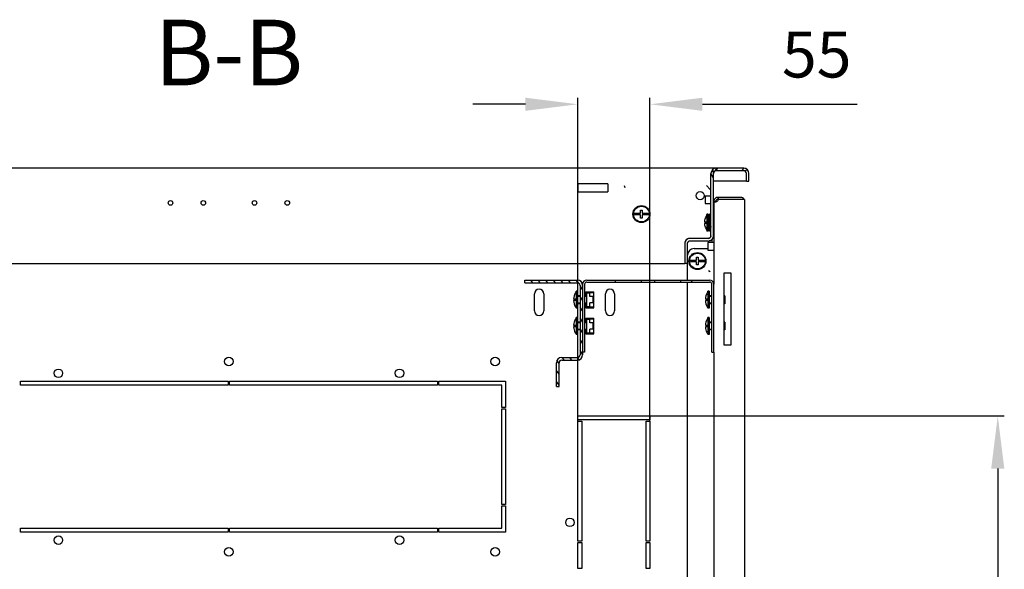
# Model space of a CAD drawing. Units: millimetres. Extents: x 214 to 808, y -8 to 412.
# Drawn here: x 611 to 686, y 166 to 208 of the extents above; entities that cross this region are included whole.
import ezdxf

# ---------------------------------------------------------------- set-up
doc = ezdxf.new("R2010")
doc.units = ezdxf.units.MM
doc.header["$LTSCALE"] = 32.67
doc.header["$PDMODE"] = 3
doc.header["$PDSIZE"] = 1
doc.layers.get('0').update_dxf_attribs({"linetype": 'CONTINUOUS'})
doc.layers.get('Defpoints').update_dxf_attribs({"linetype": 'CONTINUOUS'})
for name, color, linetype in [('02___PRT_ALL_AXES', 7, 'CONTINUOUS'), ('07__ASM_ALL_ANNOTATION', 7, 'CONTINUOUS'), ('ALL_FEATURES', 7, 'CONTINUOUS')]:
    doc.layers.add(name, color=color, linetype=linetype)
doc.styles.get("Standard").update_dxf_attribs({"font": 'gost.ttf'})
doc.dimstyles.new('DIMSTYLE_2', dxfattribs={"dimtxt": 3.5, "dimasz": 4, "dimexe": 0.5, "dimexo": 0, "dimgap": 0.875, "dimtad": 1, "dimdec": 3, "dimlfac": 10, "dimtxsty": 'STANDARD', "dimblk": '_FILLED', "dimblk1": '_FILLED', "dimblk2": '_FILLED', "dimcen": 0.09, "dimadec": 0, "dimazin": 0, "dimtp": 0.3, "dimtm": 0.3, "dimtfac": 1, "dimtdec": 3, "dimtofl": 0, "dimtmove": 0, "dimatfit": 3, "dimldrblk": '_FILLED', "dimfxl": 1, "dimtolj": 1, "dimarcsym": 0})
doc.dimstyles.new('DIMSTYLE_4', dxfattribs={"dimtxt": 3.5, "dimasz": 4, "dimexe": 0.5, "dimexo": 0, "dimgap": 0.875, "dimtad": 1, "dimdec": 3, "dimlfac": 10, "dimtxsty": 'STANDARD', "dimblk": '_FILLED', "dimblk1": '_FILLED', "dimblk2": '_FILLED', "dimcen": 0.09, "dimadec": 0, "dimazin": 0, "dimtp": 0.8, "dimtm": 0.8, "dimtfac": 1, "dimtdec": 3, "dimtofl": 0, "dimtmove": 0, "dimatfit": 3, "dimldrblk": '_FILLED', "dimfxl": 1, "dimtolj": 1, "dimarcsym": 0})
pattern_1 = [(45, (214.013, -8.153), (-8.40043, 8.40043), [])]

# ---------------------------------------------------------------- blocks, each defined once
blk = doc.blocks.new('_FILLED')
at = {"color": 0, "linetype": 'ByBlock'}
blk.add_solid([(0, 0), (-1, 0.125), (-1, -0.125)], dxfattribs=at)
blk = doc.blocks.new('*D179')
at = {"layer": '07__ASM_ALL_ANNOTATION', "color": 0, "linetype": 'Continuous', "lineweight": -2}
for p, q in [((658.939, 177.684), (685.955, 177.684)), ((685.455, 173.684), (685.455, 139.484)), ((658.939, 135.484), (685.955, 135.484))]:
    blk.add_line(p, q, dxfattribs=at)
at = {"layer": 'Defpoints', "color": 0, "linetype": 'Continuous'}
for p in [(658.939, 177.684), (658.939, 135.484), (685.455, 135.484)]:
    blk.add_point(p, dxfattribs=at)
at = {"layer": '07__ASM_ALL_ANNOTATION', "color": 0, "linetype": 'Continuous', "lineweight": -2, "xscale": 4, "yscale": 4, "zscale": 4}
for p, rotation in [((685.455, 177.684), 90), ((685.455, 135.484), 270)]:
    blk.add_blockref('_FILLED', p, dxfattribs=dict(at, rotation=rotation))
at = {"layer": '07__ASM_ALL_ANNOTATION', "color": 0, "linetype": 'Continuous', "insert": (679.914, 158.48), "char_height": 3.5, "width": 6.83272, "attachment_point": 2, "rotation": 90, "line_spacing_factor": 0.9}
blk.add_mtext('\\A1;422', dxfattribs=at)
blk = doc.blocks.new('*D180')
at = {"layer": '07__ASM_ALL_ANNOTATION', "color": 0, "linetype": 'Continuous', "lineweight": -2}
for p, q in [((649.439, 201.424), (645.439, 201.424)), ((653.439, 177.284), (653.439, 201.924)), ((658.939, 177.284), (658.939, 201.924)), ((662.939, 201.424), (674.744, 201.424))]:
    blk.add_line(p, q, dxfattribs=at)
at = {"layer": 'Defpoints', "color": 0, "linetype": 'Continuous'}
for p in [(658.939, 201.424), (653.439, 177.284), (658.939, 177.284)]:
    blk.add_point(p, dxfattribs=at)
at = {"layer": '07__ASM_ALL_ANNOTATION', "color": 0, "linetype": 'Continuous', "lineweight": -2, "xscale": 4, "yscale": 4, "zscale": 4}
blk.add_blockref('_FILLED', (653.439, 201.424), dxfattribs=at)
at = {"layer": '07__ASM_ALL_ANNOTATION', "color": 0, "linetype": 'Continuous', "lineweight": -2, "xscale": 4, "yscale": 4, "zscale": 4, "rotation": 180}
blk.add_blockref('_FILLED', (658.939, 201.424), dxfattribs=at)
at = {"layer": '07__ASM_ALL_ANNOTATION', "color": 0, "linetype": 'Continuous', "insert": (669.003, 206.966), "char_height": 3.5, "width": 4.06618, "attachment_point": 1, "line_spacing_factor": 0.9}
blk.add_mtext('\\A1;55', dxfattribs=at)

msp = doc.modelspace()

# ---------------------------------------------------------------- hatches: boundary and pattern name
at = {"linetype": 'Continuous'}
h = msp.add_hatch(dxfattribs=at)
h.set_pattern_fill('DEFAULT__16', color=2, scale=11.88, angle=45, style=0, pattern_type=0)
h.set_pattern_definition(pattern_1)
edge = h.paths.add_edge_path()
edge.add_line((666.0885, 196.55922), (663.9885, 196.55922))
edge.add_arc((666.0885, 196.15922), 0.4, 0, 90)
edge.add_line((666.4885, 195.55922), (666.4885, 196.15922))
edge.add_line((666.2885, 195.55922), (666.4885, 195.55922))
edge.add_line((666.2885, 195.55922), (666.2885, 196.15922))
edge.add_arc((666.0885, 196.15922), 0.2, 0, 90)
edge.add_line((666.0885, 196.35922), (663.9885, 196.35922))
edge.add_arc((663.9885, 196.15922), 0.2, 90, 180)
edge.add_line((663.7885, 191.40922), (663.7885, 196.15922))
edge.add_arc((663.3885, 191.40922), 0.4, 270, 360)
edge.add_line((663.3885, 191.00922), (661.9885, 191.00922))
edge.add_arc((661.9885, 190.80922), 0.2, 90, 180)
edge.add_line((661.7885, 190.80922), (661.7885, 189.30922))
edge.add_line((661.7885, 189.30922), (661.5885, 189.30922))
edge.add_line((661.5885, 190.80922), (661.5885, 189.30922))
edge.add_arc((661.9885, 190.80922), 0.4, 90, 180)
edge.add_line((663.3885, 191.20922), (661.9885, 191.20922))
edge.add_arc((663.3885, 191.40922), 0.2, 270, 360)
edge.add_line((663.5885, 191.40922), (663.5885, 196.15922))
edge.add_arc((663.9885, 196.15922), 0.4, 90, 180)
h = msp.add_hatch(dxfattribs=at)
h.set_pattern_fill('DEFAULT__10', color=2, scale=0.47144, angle=125, style=0, pattern_type=0)
h.set_pattern_definition([(125, (214.01303, -8.15283), (-0.3861814, -0.27040714), [])])
edge = h.paths.add_edge_path()
edge.add_line((653.8085, 187.63422), (653.8085, 182.33422))
edge.add_arc((653.4085, 182.33422), 0.4, -90, 0)
edge.add_line((652.2085, 181.93422), (653.4085, 181.93422))
edge.add_arc((652.2085, 181.73422), 0.2, 90, 180)
edge.add_line((652.0085, 179.93422), (652.0085, 181.73422))
edge.add_line((651.8085, 179.93422), (652.0085, 179.93422))
edge.add_line((651.8085, 179.93422), (651.8085, 181.73422))
edge.add_arc((652.2085, 181.73422), 0.4, 90, 180)
edge.add_line((652.2085, 182.13422), (653.4085, 182.13422))
edge.add_arc((653.4085, 182.33422), 0.2, -90, 0)
edge.add_line((653.6085, 187.63422), (653.6085, 182.33422))
edge.add_arc((653.4085, 187.63422), 0.2, 0, 90)
edge.add_line((649.4085, 187.83422), (653.4085, 187.83422))
edge.add_line((649.4085, 187.83422), (649.4085, 188.03422))
edge.add_line((649.4085, 188.03422), (653.4085, 188.03422))
edge.add_arc((653.4085, 187.63422), 0.4, 0, 90)
h = msp.add_hatch(dxfattribs=at)
h.set_pattern_fill('DEFAULT__11', color=2, scale=11.88, angle=45, style=0, pattern_type=0)
h.set_pattern_definition(pattern_1)
edge = h.paths.add_edge_path()
edge.add_line((663.8085, 182.53422), (663.8085, 187.71422))
edge.add_line((663.6585, 182.53422), (663.8085, 182.53422))
edge.add_line((663.6585, 182.53422), (663.6585, 187.71422))
edge.add_arc((663.4885, 187.71422), 0.17, 0, 90)
edge.add_line((663.4885, 187.88422), (661.30415, 187.88422))
edge.add_line((661.30415, 187.88422), (661.30415, 188.03422))
edge.add_line((663.4885, 188.03422), (661.30415, 188.03422))
edge.add_arc((663.4885, 187.71422), 0.32, 0, 90)
edge = h.paths.add_edge_path()
edge.add_line((659.31285, 188.03422), (658.30415, 188.03422))
edge.add_line((659.31285, 187.88422), (659.31285, 188.03422))
edge.add_line((659.31285, 187.88422), (658.30415, 187.88422))
edge.add_line((658.30415, 187.88422), (658.30415, 188.03422))
edge = h.paths.add_edge_path()
edge.add_line((656.31285, 188.03422), (654.1285, 188.03422))
edge.add_line((656.31285, 187.88422), (656.31285, 188.03422))
edge.add_line((656.31285, 187.88422), (654.1285, 187.88422))
edge.add_arc((654.1285, 187.71422), 0.17, 90, 180)
edge.add_line((653.9585, 187.71422), (653.9585, 182.53422))
edge.add_line((653.9585, 182.53422), (653.8085, 182.53422))
edge.add_line((653.8085, 187.71422), (653.8085, 182.53422))
edge.add_arc((654.1285, 187.71422), 0.32, 90, 180)

# ---------------------------------------------------------------- linework, layer by layer
at = {"color": 3, "linetype": 'Continuous'}
for p, q in [((663.9885, 196.55922), (589.6885, 196.55922)), ((653.45566, 194.75922), (653.45566, 195.35922)), ((655.71842, 195.35922), (653.45859, 195.35922)), ((655.72135, 195.35922), (655.72135, 194.75922)), ((653.45859, 194.75922), (655.71842, 194.75922)), ((663.8085, 194.03422), (663.8085, 187.71422)), ((666.1585, 194.18422), (666.1585, 118.98422)), ((661.8085, 188.03422), (661.8085, 189.93422)), ((662.3085, 190.43422), (663.3585, 190.43422)), ((592.0885, 189.30922), (661.5885, 189.30922)), ((664.6085, 188.58422), (665.1085, 188.58422)), ((664.6085, 183.08422), (664.6085, 188.58422)), ((665.1085, 188.58422), (665.1085, 183.08422)), ((661.8085, 129.28422), (661.8085, 187.88422)), ((663.8085, 182.53422), (663.8085, 134.63422)), ((665.1085, 183.08422), (664.6085, 183.08422))]:
    msp.add_line(p, q, dxfattribs=at)
at = {"color": 7, "linetype": 'Continuous'}
for p, q in [((663.5885, 191.40922), (663.5885, 196.15922)), ((663.7885, 191.40922), (663.7885, 196.15922)), ((666.0885, 196.55922), (663.9885, 196.55922)), ((666.0885, 196.35922), (663.9885, 196.35922)), ((666.2885, 195.55922), (666.2885, 196.15922)), ((666.4885, 195.55922), (666.4885, 196.15922)), ((666.2885, 195.55922), (666.4885, 195.55922)), ((663.1385, 194.45922), (663.1385, 193.85922)), ((663.1385, 194.45922), (663.5885, 194.45922)), ((663.1385, 193.85922), (663.58557, 193.85922)), ((663.81011, 194.06525), (663.95931, 194.04974)), ((663.81011, 194.05679), (663.95931, 194.05679)), ((664.1085, 194.33422), (664.1085, 194.18422)), ((657.74955, 193.12422), (658.2235, 193.12422)), ((658.2115, 192.99422), (657.74955, 192.99422)), ((658.2115, 192.75922), (658.2115, 192.99422)), ((658.2235, 193.12422), (658.2235, 193.35922)), ((658.2235, 193.35922), (658.3535, 193.35922)), ((658.3535, 193.35922), (658.3535, 193.12422)), ((658.3535, 193.12422), (658.82746, 193.12422)), ((658.3535, 192.99422), (658.3535, 192.75922)), ((658.82746, 192.99422), (658.3535, 192.99422)), ((663.2885, 193.05922), (663.2885, 191.75922)), ((663.3885, 193.05922), (663.2885, 193.05922)), ((663.3885, 193.05922), (663.3885, 191.75922)), ((663.4485, 191.79914), (663.4485, 193.0193)), ((663.4485, 193.0193), (663.5485, 193.0193)), ((663.4485, 192.98286), (663.5485, 192.98286)), ((663.4885, 193.05922), (663.4885, 193.0193)), ((663.5885, 193.05922), (663.4885, 193.05922)), ((663.5485, 191.79914), (663.5485, 193.0193)), ((658.3535, 192.75922), (658.2115, 192.75922)), ((663.09201, 192.47422), (663.2485, 192.47422)), ((663.2485, 192.34422), (663.09201, 192.34422)), ((663.13397, 192.70922), (663.13619, 192.70922)), ((663.2485, 192.47422), (663.2485, 192.34422)), ((663.4485, 192.70922), (663.3885, 192.70922)), ((663.4485, 192.89027), (663.5485, 192.89027)), ((663.4485, 192.75058), (663.5485, 192.75058)), ((663.4485, 192.57749), (663.5485, 192.57749)), ((663.5485, 192.39072), (663.4485, 192.39072)), ((663.4485, 192.38792), (663.5485, 192.38792)), ((663.5485, 192.22794), (663.4485, 192.22794)), ((663.4485, 192.20043), (663.5485, 192.20043)), ((663.5885, 192.70922), (663.5485, 192.70922)), ((663.8085, 192.70922), (663.7885, 192.70922)), ((663.13619, 192.10922), (663.13397, 192.10922)), ((663.3885, 191.75922), (663.2885, 191.75922)), ((663.4485, 192.10922), (663.3885, 192.10922)), ((663.5485, 192.0829), (663.4485, 192.0829)), ((663.4485, 192.03339), (663.5485, 192.03339)), ((663.5485, 191.96981), (663.4485, 191.96981)), ((663.4485, 191.90313), (663.5485, 191.90313)), ((663.5485, 191.89972), (663.4485, 191.89972)), ((663.4485, 191.82241), (663.5485, 191.82241)), ((663.4485, 191.79914), (663.5485, 191.79914)), ((663.4885, 191.79914), (663.4885, 191.75922)), ((663.5885, 191.75922), (663.4885, 191.75922)), ((663.5885, 192.10922), (663.5485, 192.10922)), ((663.8085, 192.10922), (663.7885, 192.10922)), ((661.5885, 190.80922), (661.5885, 189.30922)), ((661.7885, 190.80922), (661.7885, 189.30922)), ((663.3885, 191.20922), (661.9885, 191.20922)), ((663.3885, 191.00922), (661.9885, 191.00922)), ((663.6885, 190.90922), (663.6885, 191.14594)), ((661.7885, 189.30922), (661.5885, 189.30922)), ((662.01955, 189.54922), (662.4935, 189.54922)), ((662.4815, 189.41922), (662.01955, 189.41922)), ((662.4815, 189.18422), (662.4815, 189.41922)), ((662.6235, 189.18422), (662.4815, 189.18422)), ((662.4935, 189.78422), (662.6235, 189.78422)), ((662.4935, 189.54922), (662.4935, 189.78422)), ((662.6235, 189.78422), (662.6235, 189.54922)), ((662.6235, 189.54922), (663.09746, 189.54922)), ((663.09746, 189.41922), (662.6235, 189.41922)), ((662.6235, 189.41922), (662.6235, 189.18422)), ((649.4085, 187.83422), (649.4085, 188.03422)), ((649.4085, 188.03422), (653.4085, 188.03422)), ((649.4085, 187.83422), (653.4085, 187.83422)), ((653.8085, 187.71422), (653.8085, 182.33422)), ((653.9585, 187.71422), (653.9585, 182.53422)), ((654.1285, 188.03422), (663.4885, 188.03422)), ((654.1285, 187.88422), (663.4885, 187.88422)), ((656.31285, 187.88422), (656.31285, 188.03422)), ((658.30415, 187.88422), (658.30415, 188.03422)), ((659.31285, 187.88422), (659.31285, 188.03422)), ((661.30415, 187.88422), (661.30415, 188.03422)), ((663.6585, 182.53422), (663.6585, 187.71422)), ((663.8085, 182.53422), (663.8085, 187.71422)), ((650.1385, 185.68422), (650.1385, 186.98422)), ((650.8385, 186.98422), (650.8385, 185.68422)), ((653.3085, 187.18422), (653.3085, 185.88422)), ((653.4085, 187.18422), (653.3085, 187.18422)), ((653.4085, 187.18422), (653.4085, 185.88422)), ((653.6085, 187.63422), (653.6085, 182.33422)), ((654.0535, 186.94922), (653.9585, 186.94922)), ((654.0535, 187.13422), (654.0535, 186.94922)), ((654.0535, 187.13422), (654.6585, 187.13422)), ((654.0935, 187.13422), (654.0935, 186.90922)), ((654.0935, 187.09422), (654.6185, 187.09422)), ((654.1235, 186.00422), (654.1235, 187.06422)), ((654.1235, 187.06422), (654.3585, 187.06422)), ((654.3585, 186.77422), (654.3585, 187.08422)), ((654.6585, 187.08422), (654.3585, 187.08422)), ((654.6185, 187.08422), (654.6185, 187.09422)), ((654.6585, 185.93422), (654.6585, 187.13422)), ((655.5385, 185.68422), (655.5385, 186.98422)), ((656.2385, 186.98422), (656.2385, 185.68422)), ((663.4585, 187.18422), (663.3585, 187.18422)), ((663.3585, 187.18422), (663.3585, 185.88422)), ((663.4585, 187.18422), (663.4585, 185.88422)), ((653.11201, 186.59922), (653.2685, 186.59922)), ((653.2685, 186.46922), (653.11201, 186.46922)), ((653.15397, 186.83422), (653.15619, 186.83422)), ((653.15619, 186.23422), (653.15397, 186.23422)), ((653.2685, 186.59922), (653.2685, 186.46922)), ((653.6085, 186.83422), (653.4085, 186.83422)), ((653.6085, 186.23422), (653.4085, 186.23422)), ((653.9585, 186.90922), (654.0935, 186.90922)), ((654.1235, 186.83422), (653.9585, 186.83422)), ((654.1235, 186.23422), (653.9585, 186.23422)), ((654.0935, 186.83422), (654.0935, 186.23422)), ((654.6185, 186.77422), (654.3585, 186.77422)), ((654.3585, 185.98422), (654.3585, 186.29422)), ((654.6185, 186.29422), (654.3585, 186.29422)), ((654.5885, 186.77422), (654.5885, 186.29422)), ((654.6085, 186.77422), (654.6085, 186.29422)), ((654.6185, 186.29422), (654.6185, 186.77422)), ((663.16201, 186.59922), (663.3185, 186.59922)), ((663.3185, 186.46922), (663.16201, 186.46922)), ((663.20397, 186.83422), (663.20619, 186.83422)), ((663.20619, 186.23422), (663.20397, 186.23422)), ((663.3185, 186.59922), (663.3185, 186.46922)), ((663.6585, 186.83422), (663.4585, 186.83422)), ((663.6585, 186.23422), (663.4585, 186.23422)), ((664.6585, 186.83422), (664.6085, 186.83422)), ((664.6585, 186.23422), (664.6085, 186.23422)), ((664.6585, 186.83422), (664.6585, 186.23422)), ((653.4085, 185.88422), (653.3085, 185.88422)), ((654.0935, 186.15922), (653.9585, 186.15922)), ((653.9585, 186.11922), (654.0535, 186.11922)), ((654.0535, 186.11922), (654.0535, 185.93422)), ((654.0535, 185.93422), (654.6585, 185.93422)), ((654.0935, 186.15922), (654.0935, 185.93422)), ((654.0935, 185.97422), (654.6185, 185.97422)), ((654.3585, 186.00422), (654.1235, 186.00422)), ((654.6585, 185.98422), (654.3585, 185.98422)), ((654.6185, 185.97422), (654.6185, 185.98422)), ((663.4585, 185.88422), (663.3585, 185.88422)), ((653.15397, 184.83422), (653.15619, 184.83422)), ((653.3085, 185.18422), (653.3085, 183.88422)), ((653.4085, 185.18422), (653.3085, 185.18422)), ((653.4085, 185.18422), (653.4085, 183.88422)), ((653.6085, 184.83422), (653.4085, 184.83422)), ((654.0535, 184.94922), (653.9585, 184.94922)), ((653.9585, 184.90922), (654.0935, 184.90922)), ((654.1235, 184.83422), (653.9585, 184.83422)), ((654.0535, 185.13422), (654.0535, 184.94922)), ((654.0535, 185.13422), (654.6585, 185.13422)), ((654.0935, 185.13422), (654.0935, 184.90922)), ((654.0935, 185.09422), (654.6185, 185.09422)), ((654.0935, 184.83422), (654.0935, 184.23422)), ((654.1235, 184.00422), (654.1235, 185.06422)), ((654.1235, 185.06422), (654.3585, 185.06422)), ((654.3585, 184.77422), (654.3585, 185.08422)), ((654.6585, 185.08422), (654.3585, 185.08422)), ((654.6185, 184.77422), (654.3585, 184.77422)), ((654.5885, 184.77422), (654.5885, 184.29422)), ((654.6085, 184.77422), (654.6085, 184.29422)), ((654.6185, 185.08422), (654.6185, 185.09422)), ((654.6185, 184.29422), (654.6185, 184.77422)), ((654.6585, 183.93422), (654.6585, 185.13422)), ((663.20397, 184.83422), (663.20619, 184.83422)), ((663.4585, 185.18422), (663.3585, 185.18422)), ((663.3585, 185.18422), (663.3585, 183.88422)), ((663.4585, 185.18422), (663.4585, 183.88422)), ((663.6585, 184.83422), (663.4585, 184.83422)), ((664.6585, 184.83422), (664.6085, 184.83422)), ((664.6585, 184.83422), (664.6585, 184.23422)), ((653.11201, 184.59922), (653.2685, 184.59922)), ((653.2685, 184.46922), (653.11201, 184.46922)), ((653.15619, 184.23422), (653.15397, 184.23422)), ((653.2685, 184.59922), (653.2685, 184.46922)), ((653.6085, 184.23422), (653.4085, 184.23422)), ((654.1235, 184.23422), (653.9585, 184.23422)), ((654.0935, 184.15922), (653.9585, 184.15922)), ((653.9585, 184.11922), (654.0535, 184.11922)), ((654.0535, 184.11922), (654.0535, 183.93422)), ((654.0535, 183.93422), (654.6585, 183.93422)), ((654.0935, 184.15922), (654.0935, 183.93422)), ((654.0935, 183.97422), (654.6185, 183.97422)), ((654.3585, 184.00422), (654.1235, 184.00422)), ((654.3585, 183.98422), (654.3585, 184.29422)), ((654.6185, 184.29422), (654.3585, 184.29422)), ((654.6585, 183.98422), (654.3585, 183.98422)), ((654.6185, 183.97422), (654.6185, 183.98422)), ((663.16201, 184.59922), (663.3185, 184.59922)), ((663.3185, 184.46922), (663.16201, 184.46922)), ((663.20619, 184.23422), (663.20397, 184.23422)), ((663.3185, 184.59922), (663.3185, 184.46922)), ((663.6585, 184.23422), (663.4585, 184.23422)), ((664.6585, 184.23422), (664.6085, 184.23422)), ((653.4085, 183.88422), (653.3085, 183.88422)), ((663.4585, 183.88422), (663.3585, 183.88422)), ((653.9585, 182.53422), (653.8085, 182.53422)), ((663.6585, 182.53422), (663.8085, 182.53422)), ((651.8085, 179.93422), (651.8085, 181.73422)), ((652.0085, 179.93422), (652.0085, 181.73422)), ((652.2085, 182.13422), (653.4085, 182.13422)), ((652.2085, 181.93422), (653.4085, 181.93422)), ((651.8085, 179.93422), (652.0085, 179.93422))]:
    msp.add_line(p, q, dxfattribs=at)
at = {"color": 6, "linetype": 'Continuous'}
for p, q in [((663.7885, 195.8175), (663.5885, 196.15922)), ((663.69609, 196.43216), (663.7885, 196.15922)), ((663.9885, 196.55922), (663.90727, 196.34198)), ((664.0882, 196.55922), (663.9885, 196.35922)), ((666.0885, 196.55922), (665.90925, 196.35922)), ((666.37135, 196.44206), (666.16116, 196.34556))]:
    msp.add_line(p, q, dxfattribs=at)
at = {"color": 2, "linetype": 'Continuous'}
for p, q in [((656.97454, 195.23422), (657.03312, 195.0928)), ((663.2385, 195.23422), (663.5385, 194.93422)), ((663.3885, 192.65922), (663.2885, 193.05922)), ((663.49848, 193.0193), (663.4885, 193.05922)), ((663.4485, 192.65922), (663.3885, 192.65922)), ((663.576, 192.70922), (663.5485, 192.81922)), ((663.5885, 192.65922), (663.5485, 192.65922)), ((663.8085, 192.65922), (663.7885, 192.65922)), ((663.3885, 192.15922), (663.2885, 191.75922)), ((663.4485, 192.15922), (663.3885, 192.15922)), ((663.49848, 191.79914), (663.4885, 191.75922)), ((663.5885, 192.15922), (663.5485, 192.15922)), ((663.576, 192.10922), (663.5485, 191.99922)), ((663.8085, 192.15922), (663.7885, 192.15922)), ((663.5385, 188.67026), (663.39708, 188.72884)), ((653.4085, 186.78422), (653.3085, 187.18422)), ((663.4585, 186.78422), (663.3585, 187.18422)), ((653.4085, 186.28422), (653.3085, 185.88422)), ((653.6085, 186.78422), (653.4085, 186.78422)), ((653.6085, 186.28422), (653.4085, 186.28422)), ((654.1235, 186.78422), (653.9585, 186.78422)), ((654.1235, 186.28422), (653.9585, 186.28422)), ((663.4585, 186.28422), (663.3585, 185.88422)), ((663.6585, 186.78422), (663.4585, 186.78422)), ((663.6585, 186.28422), (663.4585, 186.28422)), ((664.6585, 186.78422), (664.6085, 186.78422)), ((664.6585, 186.28422), (664.6085, 186.28422)), ((653.4085, 184.78422), (653.3085, 185.18422)), ((653.6085, 184.78422), (653.4085, 184.78422)), ((654.1235, 184.78422), (653.9585, 184.78422)), ((663.4585, 184.78422), (663.3585, 185.18422)), ((663.6585, 184.78422), (663.4585, 184.78422)), ((664.6585, 184.78422), (664.6085, 184.78422)), ((653.4085, 184.28422), (653.3085, 183.88422)), ((653.6085, 184.28422), (653.4085, 184.28422)), ((654.1235, 184.28422), (653.9585, 184.28422)), ((663.4585, 184.28422), (663.3585, 183.88422)), ((663.6585, 184.28422), (663.4585, 184.28422)), ((664.6585, 184.28422), (664.6085, 184.28422))]:
    msp.add_line(p, q, dxfattribs=at)
for points in [[(666.4885, 196.15922), (666.48842, 196.1675), (666.48816, 196.17578), (666.48773, 196.18406)], [(661.59332, 190.8711), (661.59065, 190.85056), (661.58904, 190.82992), (661.5885, 190.80922)]]:
    msp.add_lwpolyline(points, dxfattribs=at)
msp.add_circle((662.77353, 194.46925), 0.31, dxfattribs=at)
at = {"color": 3, "linetype": 'Continuous'}
for centre in [(622.3885, 193.90922), (624.8885, 193.90922), (628.7885, 193.90922), (631.2885, 193.90922)]:
    msp.add_circle(centre, 0.175, dxfattribs=at)
at = {"color": 7, "linetype": 'Continuous'}
for centre, radius in [((658.2885, 193.05922), 0.65), ((658.2885, 193.05922), 0.6), ((662.5585, 189.48422), 0.65), ((662.5585, 189.48422), 0.6)]:
    msp.add_circle(centre, radius, dxfattribs=at)
for centre, radius, start, end in [((663.9885, 196.15922), 0.4, 90, 180), ((663.9885, 196.15922), 0.2, 90, 180), ((666.0885, 196.15922), 0.4, 0, 90), ((666.0885, 196.15922), 0.2, 0, 90), ((664.1085, 194.03422), 0.15, 90, 180), ((658.2885, 193.05922), 0.54286, 173.1231011, 186.8768989), ((658.2885, 193.05922), 0.54286, 353.1231011, 6.8768989), ((664.08481, 192.40922), 0.99705, 143.0028426, 162.4890717), ((664.28481, 192.40922), 0.99705, 147.0559904, 154.1081764), ((664.08481, 192.40922), 0.99493, 162.4505301, 176.2541236), ((664.08481, 192.40922), 0.99493, 183.7458764, 197.5494699), ((664.08481, 192.40922), 0.99705, 197.5109283, 216.9971574), ((664.28481, 192.40922), 0.99705, 205.8918236, 212.9440096), ((661.9885, 190.80922), 0.4, 90, 180), ((661.9885, 190.80922), 0.2, 90, 180), ((663.3885, 191.40922), 0.4, 270, 0), ((663.3885, 191.40922), 0.2, 270, 0), ((662.5585, 189.48422), 0.54286, 173.1231011, 186.8768989), ((662.5585, 189.48422), 0.54286, 353.1231011, 6.8768989), ((653.4085, 187.63422), 0.4, 0, 90), ((653.4085, 187.63422), 0.2, 0, 90), ((654.1285, 187.71422), 0.32, 90, 180), ((654.1285, 187.71422), 0.17, 90, 180), ((663.4885, 187.71422), 0.32, 0, 90), ((663.4885, 187.71422), 0.17, 0, 90), ((650.4885, 186.98422), 0.35, 0, 180), ((654.10481, 186.53422), 0.99705, 143.0028426, 162.4890717), ((655.8885, 186.98422), 0.35, 0, 180), ((664.15481, 186.53422), 0.99705, 143.0028426, 162.4890717), ((654.10481, 186.53422), 0.99493, 162.4505301, 176.2541236), ((654.10481, 186.53422), 0.99493, 183.7458764, 197.5494699), ((654.10481, 186.53422), 0.99705, 197.5109283, 216.9971574), ((664.15481, 186.53422), 0.99493, 162.4505301, 176.2541236), ((664.15481, 186.53422), 0.99493, 183.7458764, 197.5494699), ((664.15481, 186.53422), 0.99705, 197.5109283, 216.9971574), ((650.4885, 185.68422), 0.35, 180, 0), ((655.8885, 185.68422), 0.35, 180, 0), ((654.10481, 184.53422), 0.99493, 162.4505301, 176.2541236), ((654.10481, 184.53422), 0.99705, 143.0028426, 162.4890717), ((664.15481, 184.53422), 0.99493, 162.4505301, 176.2541236), ((664.15481, 184.53422), 0.99705, 143.0028426, 162.4890717), ((654.10481, 184.53422), 0.99493, 183.7458764, 197.5494699), ((654.10481, 184.53422), 0.99705, 197.5109283, 216.9971574), ((664.15481, 184.53422), 0.99493, 183.7458764, 197.5494699), ((664.15481, 184.53422), 0.99705, 197.5109283, 216.9971574), ((652.2085, 181.73422), 0.4, 90, 180), ((652.2085, 181.73422), 0.2, 90, 180), ((653.4085, 182.33422), 0.4, 270, 0), ((653.4085, 182.33422), 0.2, 270, 0)]:
    msp.add_arc(centre, radius, start, end, dxfattribs=at)
at = {"color": 2, "linetype": 'Continuous'}
msp.add_arc((666.0877, 196.15821), 0.40129, 45.021065, 58.0600514, dxfattribs=at)
at = {"color": 3, "linetype": 'Continuous'}
for centre, radius, start, end in [((663.96832, 194.03417), 0.15981, 171.8629243, 179.9809315), ((664.1085, 194.03422), 0.3, 90, 174.0633102), ((663.87919, 194.33947), 0.34549, 283.2147301, 286.0566072), ((663.87897, 194.3412), 0.34721, 286.0124252, 296.8103799), ((665.8585, 194.03422), 0.3, 30.6005093, 90), ((662.3085, 189.93422), 0.5, 90, 180)]:
    msp.add_arc(centre, radius, start, end, dxfattribs=at)
at = {"color": 2, "linetype": 'Continuous'}
for points in [[(663.9885, 196.35922), (663.96082, 196.35922), (663.93256, 196.35322), (663.90727, 196.34198)], [(666.29999, 196.49874), (666.23775, 196.53751), (666.16182, 196.55922), (666.0885, 196.55922)], [(666.16116, 196.34556), (666.1382, 196.35451), (666.11315, 196.35922), (666.0885, 196.35922)], [(661.76345, 191.13991), (661.73359, 191.11937), (661.67884, 191.07033), (661.61999, 190.97735), (661.5991, 190.90687), (661.59332, 190.8711)], [(661.9885, 191.20922), (661.96199, 191.20917), (661.90881, 191.20393), (661.83232, 191.18037), (661.7854, 191.15478), (661.76345, 191.13991)], [(661.9885, 191.00922), (661.95401, 191.00813), (661.88379, 190.99098), (661.80675, 190.91394), (661.78959, 190.84371), (661.7885, 190.80922)], [(663.5885, 191.40922), (663.58741, 191.37473), (663.57026, 191.30451), (663.49322, 191.22746), (663.42299, 191.21031), (663.3885, 191.20922)], [(663.55692, 191.04641), (663.52199, 191.03022), (663.48474, 191.01344), (663.44625, 191.01341)], [(663.75967, 191.2601), (663.74708, 191.22913), (663.71434, 191.1699), (663.64461, 191.09641), (663.58719, 191.0606), (663.55692, 191.04641)], [(663.7885, 191.40922), (663.78849, 191.37535), (663.78821, 191.33988), (663.7756, 191.30844)]]:
    msp.add_open_spline(points, degree=3, dxfattribs=at)
at = {"color": 3, "linetype": 'Continuous'}
for points in [[(663.81011, 194.05679), (663.81442, 194.02654), (663.84844, 193.99922), (663.87883, 193.99615)], [(663.89657, 193.99531), (663.91727, 193.99534), (663.93802, 193.9984), (663.95817, 194.00312)], [(664.03558, 194.03131), (664.06224, 194.04482), (664.08758, 194.06213), (664.1085, 194.08347)]]:
    msp.add_open_spline(points, degree=3, dxfattribs=at)
msp.add_open_spline([(663.87883, 193.99615), (663.88171, 193.99586), (663.88762, 193.99544), (663.89354, 193.99531), (663.89657, 193.99531)], degree=3, knots=[0, 0, 0, 0, 0.48830279, 1, 1, 1, 1], dxfattribs=at)
at = {"color": 7, "linetype": 'Continuous'}
msp.add_open_spline([(663.95931, 194.05679), (663.95986, 194.04898), (663.96148, 194.03439), (663.96608, 194.02017), (663.9695, 194.01424)], degree=3, knots=[0, 0, 0, 0, 0.53342264, 1, 1, 1, 1], dxfattribs=at)
at = {"layer": '02___PRT_ALL_AXES', "color": 3, "linetype": 'Continuous'}
for p, q in [((665.8585, 194.33422), (664.1085, 194.33422)), ((666.1585, 194.18422), (664.14638, 194.18422)), ((663.79093, 190.90922), (663.3585, 190.90922)), ((663.3585, 190.90922), (663.3585, 190.30922)), ((663.3585, 190.30922), (663.79093, 190.30922))]:
    msp.add_line(p, q, dxfattribs=at)
at = {"layer": '02___PRT_ALL_AXES', "color": 7, "linetype": 'Continuous'}
for p, q in [((664.14638, 194.18422), (664.1085, 194.18422)), ((664.14638, 194.33422), (664.14638, 194.18422)), ((663.8085, 190.90922), (663.79093, 190.90922)), ((610.9385, 180.03422), (610.9385, 180.33422)), ((610.9385, 180.33422), (626.7885, 180.33422)), ((626.7885, 180.33422), (626.7885, 180.03422)), ((626.8885, 180.03422), (626.8885, 180.33422)), ((626.8885, 180.33422), (642.7385, 180.33422)), ((642.7385, 180.33422), (642.7385, 180.03422)), ((642.8385, 180.03422), (642.8385, 180.33422)), ((642.8385, 180.33422), (647.9385, 180.33422)), ((647.9385, 180.33422), (647.9385, 178.33422)), ((626.7885, 180.03422), (610.9385, 180.03422)), ((642.7385, 180.03422), (626.8885, 180.03422)), ((647.6385, 180.03422), (642.8385, 180.03422)), ((647.6385, 178.33422), (647.6385, 180.03422)), ((647.9385, 178.33422), (647.6385, 178.33422)), ((647.6385, 170.93422), (647.6385, 178.23422)), ((647.6385, 178.23422), (647.9385, 178.23422)), ((647.9385, 178.23422), (647.9385, 170.93422)), ((653.4385, 177.68422), (658.9385, 177.68422)), ((653.4385, 177.38422), (653.4385, 177.68422)), ((658.9385, 177.38422), (653.4385, 177.38422)), ((653.4385, 177.28422), (653.7385, 177.28422)), ((653.4385, 168.15922), (653.4385, 177.28422)), ((653.7385, 177.28422), (653.7385, 168.15922)), ((658.6385, 177.28422), (658.9385, 177.28422)), ((658.6385, 168.15922), (658.6385, 177.28422)), ((658.9385, 177.68422), (658.9385, 177.38422)), ((658.9385, 177.28422), (658.9385, 168.15922)), ((647.9385, 170.93422), (647.6385, 170.93422)), ((647.6385, 170.83422), (647.9385, 170.83422)), ((647.6385, 169.13422), (647.6385, 170.83422)), ((647.9385, 170.83422), (647.9385, 168.83422)), ((610.9385, 168.83422), (610.9385, 169.13422)), ((610.9385, 169.13422), (626.7885, 169.13422)), ((626.7885, 169.13422), (626.7885, 168.83422)), ((626.8885, 168.83422), (626.8885, 169.13422)), ((626.8885, 169.13422), (642.7385, 169.13422)), ((642.7385, 169.13422), (642.7385, 168.83422)), ((642.8385, 168.83422), (642.8385, 169.13422)), ((642.8385, 169.13422), (647.6385, 169.13422)), ((626.7885, 168.83422), (610.9385, 168.83422)), ((642.7385, 168.83422), (626.8885, 168.83422)), ((647.9385, 168.83422), (642.8385, 168.83422)), ((653.7385, 168.15922), (653.4385, 168.15922)), ((658.9385, 168.15922), (658.6385, 168.15922)), ((653.4385, 168.05922), (653.7385, 168.05922)), ((653.4385, 166.05922), (653.4385, 168.05922)), ((653.7385, 168.05922), (653.7385, 166.05922)), ((658.6385, 168.05922), (658.9385, 168.05922)), ((658.6385, 166.05922), (658.6385, 168.05922)), ((658.9385, 168.05922), (658.9385, 166.05922)), ((653.7385, 166.05922), (653.4385, 166.05922)), ((658.9385, 166.05922), (658.6385, 166.05922))]:
    msp.add_line(p, q, dxfattribs=at)
for centre in [(626.8385, 181.83422), (647.1385, 181.83422), (613.8385, 180.93422), (639.8385, 180.93422), (652.8385, 169.58422), (613.8385, 168.23422), (639.8385, 168.23422), (626.8385, 167.33422), (647.1385, 167.33422)]:
    msp.add_circle(centre, 0.325, dxfattribs=at)
at = {"layer": '02___PRT_ALL_AXES', "color": 3, "linetype": 'Continuous'}
msp.add_arc((663.93744, 194.20528), 0.21, 324.5448782, 354.2444521, dxfattribs=at)
at = {"layer": 'ALL_FEATURES', "color": 7, "linetype": 'Continuous'}
msp.add_line((666.2885, 195.55922), (663.7885, 195.55922), dxfattribs=at)

# ---------------------------------------------------------------- texts
at = {"layer": '07__ASM_ALL_ANNOTATION', "color": 2, "linetype": 'Continuous', "insert": (626.8385, 207.86531), "char_height": 5, "width": 9.4117647, "attachment_point": 2, "line_spacing_factor": 0.9}
msp.add_mtext('B-B', dxfattribs=at)

# ---------------------------------------------------------------- dimensions: what is measured, and where the dimension line sits
at = {"layer": '07__ASM_ALL_ANNOTATION', "color": 2, "linetype": 'Continuous'}
dim = msp.add_linear_dim(base=(658.9385, 201.42422), p1=(653.4385, 177.28422), p2=(658.9385, 177.28422), dimstyle='DIMSTYLE_2', dxfattribs=at)
dim.commit()
dim.dimension.update_dxf_attribs({"geometry": '*D180', "text_midpoint": (671.03601, 201.42422), "dimtype": 160})
dim = msp.add_linear_dim(base=(685.45533, 135.48422), p1=(658.9385, 177.68422), p2=(658.9385, 135.48422), angle=270, dimstyle='DIMSTYLE_4', dxfattribs=at)
dim.commit()
dim.dimension.update_dxf_attribs({"geometry": '*D179', "text_midpoint": (685.45533, 158.47986), "dimtype": 160})

doc.saveas('drawing.dxf')
